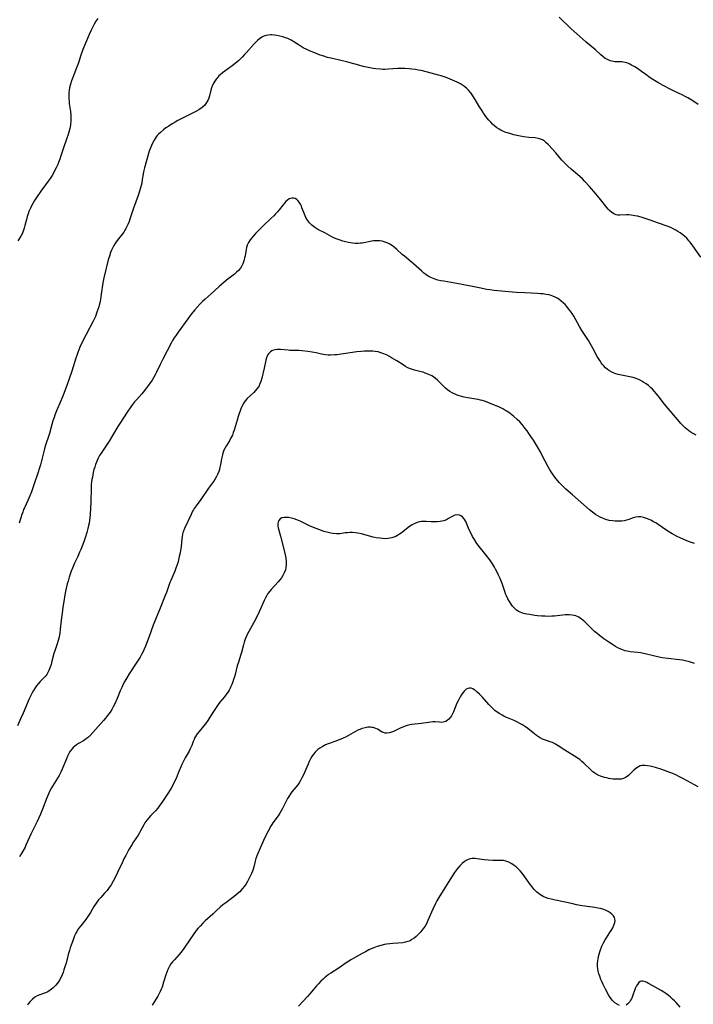
# Model space of a CAD drawing. Units: inches. Extents: x 2064048 to 2069521, y 253918 to 259437.
# Drawn here: x 2066174 to 2066342, y 254903 to 255148 of the extents above; entities that cross this region are included whole.
import ezdxf

# ---------------------------------------------------------------- set-up
doc = ezdxf.new("R2010")
doc.units = ezdxf.units.IN
doc.header["$MEASUREMENT"] = 0
doc.layers.add('c_18_T12S_R19E', color=94, linetype='Continuous')

msp = doc.modelspace()

# ---------------------------------------------------------------- linework, layer by layer
at = {"layer": 'c_18_T12S_R19E'}
for points in [[(2066193.77, 255148.34, 1036), (2066193.26, 255147.62, 1036), (2066192.8, 255146.86, 1036), (2066192.55, 255146.42, 1036), (2066192.05, 255145.4, 1036), (2066191.59, 255144.32, 1036), (2066190.05, 255140.61, 1036), (2066189.55, 255139.2, 1036), (2066188.89, 255137.24, 1036), (2066188.43, 255135.98, 1036), (2066187.49, 255133.63, 1036), (2066187.19, 255132.78, 1036), (2066186.92, 255131.93, 1036), (2066186.7, 255131.06, 1036), (2066186.6, 255130.42, 1036), (2066186.53, 255129.78, 1036), (2066186.5, 255128.85, 1036), (2066186.52, 255128.21, 1036), (2066186.56, 255127.67, 1036), (2066186.63, 255127.13, 1036), (2066186.93, 255125.11, 1036), (2066187.02, 255124.22, 1036), (2066187.05, 255123.36, 1036), (2066187.02, 255122.51, 1036), (2066186.97, 255122.04, 1036), (2066186.93, 255121.74, 1036), (2066186.75, 255120.87, 1036), (2066186.52, 255120, 1036), (2066186.28, 255119.18, 1036), (2066186.05, 255118.49, 1036), (2066185.19, 255116.03, 1036), (2066184.56, 255114.07, 1036), (2066184.29, 255113.26, 1036), (2066183.97, 255112.43, 1036), (2066183.69, 255111.75, 1036), (2066183.38, 255111.08, 1036), (2066182.98, 255110.3, 1036), (2066182.66, 255109.73, 1036), (2066182.32, 255109.17, 1036), (2066181.84, 255108.45, 1036), (2066181.35, 255107.74, 1036), (2066179.56, 255105.26, 1036), (2066178.47, 255103.67, 1036), (2066177.98, 255102.94, 1036), (2066177.53, 255102.19, 1036), (2066177.21, 255101.6, 1036), (2066176.92, 255101, 1036), (2066176.58, 255100.21, 1036), (2066176.36, 255099.6, 1036), (2066176.16, 255098.99, 1036), (2066175.93, 255098.17, 1036), (2066175.58, 255096.68, 1036), (2066175.4, 255096.03, 1036), (2066175.23, 255095.51, 1036), (2066175.06, 255095.09, 1036), (2066174.84, 255094.64, 1036), (2066174.51, 255094.05, 1036), (2066173.79, 255092.88, 1036)], [(2066343.45, 255126.9, 1036), (2066341.89, 255127.95, 1036), (2066340.9, 255128.53, 1036), (2066340.28, 255128.87, 1036), (2066339.69, 255129.16, 1036), (2066337.49, 255130.18, 1036), (2066336.71, 255130.57, 1036), (2066334.77, 255131.59, 1036), (2066333.43, 255132.35, 1036), (2066332.19, 255133.11, 1036), (2066331.54, 255133.53, 1036), (2066330.41, 255134.33, 1036), (2066329.37, 255135.09, 1036), (2066328.35, 255135.81, 1036), (2066327.72, 255136.22, 1036), (2066326.89, 255136.71, 1036), (2066326.48, 255136.91, 1036), (2066326.08, 255137.09, 1036), (2066325.68, 255137.24, 1036), (2066325.27, 255137.36, 1036), (2066324.85, 255137.43, 1036), (2066324.44, 255137.46, 1036), (2066323.25, 255137.5, 1036), (2066322.74, 255137.53, 1036), (2066322.41, 255137.57, 1036), (2066322.07, 255137.63, 1036), (2066321.57, 255137.77, 1036), (2066321.08, 255137.96, 1036), (2066320.69, 255138.15, 1036), (2066320.32, 255138.37, 1036), (2066319.69, 255138.84, 1036), (2066319.24, 255139.22, 1036), (2066317.89, 255140.45, 1036), (2066315.59, 255142.36, 1036), (2066314.6, 255143.23, 1036), (2066311.84, 255145.73, 1036), (2066308.82, 255148.65, 1036)], [(2066304.19, 255118.25, 1034), (2066303.93, 255118.34, 1034), (2066303.59, 255118.41, 1034), (2066302.85, 255118.52, 1034), (2066301.28, 255118.66, 1034), (2066299.99, 255118.82, 1034), (2066298.68, 255119.05, 1034), (2066297.53, 255119.31, 1034), (2066296.73, 255119.53, 1034), (2066295.94, 255119.78, 1034), (2066295.54, 255119.92, 1034), (2066294.76, 255120.25, 1034), (2066294.29, 255120.47, 1034), (2066293.84, 255120.72, 1034), (2066293.31, 255121.06, 1034), (2066292.8, 255121.43, 1034), (2066292.2, 255121.95, 1034), (2066291.74, 255122.43, 1034), (2066291.26, 255122.98, 1034), (2066290.8, 255123.57, 1034), (2066289.98, 255124.69, 1034), (2066289.59, 255125.28, 1034), (2066288.82, 255126.51, 1034), (2066287.88, 255128.1, 1034), (2066287.29, 255129.03, 1034), (2066286.79, 255129.74, 1034), (2066286.24, 255130.4, 1034), (2066285.95, 255130.7, 1034), (2066285.68, 255130.95, 1034), (2066284.98, 255131.49, 1034), (2066284.22, 255131.98, 1034), (2066283.35, 255132.45, 1034), (2066282.24, 255132.97, 1034), (2066281.07, 255133.43, 1034), (2066280.4, 255133.66, 1034), (2066279.41, 255133.97, 1034), (2066278.72, 255134.16, 1034), (2066275.99, 255134.9, 1034), (2066274.37, 255135.31, 1034), (2066273.68, 255135.45, 1034), (2066272.99, 255135.57, 1034), (2066272.11, 255135.7, 1034), (2066271.42, 255135.77, 1034), (2066270.36, 255135.84, 1034), (2066269.49, 255135.87, 1034), (2066268.49, 255135.84, 1034), (2066266.15, 255135.66, 1034), (2066265.37, 255135.62, 1034), (2066264.82, 255135.63, 1034), (2066264.28, 255135.66, 1034), (2066263.05, 255135.78, 1034), (2066262.4, 255135.87, 1034), (2066261.18, 255136.08, 1034), (2066259.97, 255136.34, 1034), (2066258.81, 255136.64, 1034), (2066256.71, 255137.26, 1034), (2066255.86, 255137.49, 1034), (2066254.32, 255137.87, 1034), (2066252.31, 255138.31, 1034), (2066251.04, 255138.62, 1034), (2066249.83, 255138.97, 1034), (2066249.21, 255139.17, 1034), (2066248.03, 255139.62, 1034), (2066246.51, 255140.25, 1034), (2066245.86, 255140.55, 1034), (2066244.98, 255141, 1034), (2066243.94, 255141.64, 1034), (2066242.6, 255142.5, 1034), (2066241.99, 255142.86, 1034), (2066241.44, 255143.14, 1034), (2066241.12, 255143.29, 1034), (2066240.59, 255143.5, 1034), (2066239.88, 255143.73, 1034), (2066239.17, 255143.92, 1034), (2066238.39, 255144.07, 1034), (2066237.79, 255144.15, 1034), (2066237.19, 255144.19, 1034), (2066236.86, 255144.19, 1034), (2066236.25, 255144.15, 1034), (2066235.67, 255144.04, 1034), (2066235.14, 255143.87, 1034), (2066234.64, 255143.62, 1034), (2066234.09, 255143.27, 1034), (2066233.58, 255142.84, 1034), (2066233.14, 255142.43, 1034), (2066232.72, 255141.97, 1034), (2066230.87, 255139.86, 1034), (2066230.36, 255139.3, 1034), (2066229.76, 255138.67, 1034), (2066228.88, 255137.82, 1034), (2066227.97, 255137.05, 1034), (2066227.23, 255136.49, 1034), (2066225.4, 255135.2, 1034), (2066224.81, 255134.75, 1034), (2066224.25, 255134.28, 1034), (2066223.92, 255133.97, 1034), (2066223.66, 255133.69, 1034), (2066223.26, 255133.2, 1034), (2066222.9, 255132.68, 1034), (2066222.68, 255132.29, 1034), (2066222.38, 255131.67, 1034), (2066222.14, 255131.03, 1034), (2066221.97, 255130.41, 1034), (2066221.62, 255129.03, 1034), (2066221.42, 255128.42, 1034), (2066221.18, 255127.88, 1034), (2066220.88, 255127.36, 1034), (2066220.4, 255126.72, 1034), (2066219.74, 255126.08, 1034), (2066218.97, 255125.52, 1034), (2066218.36, 255125.17, 1034), (2066217.73, 255124.85, 1034), (2066215.05, 255123.57, 1034), (2066213.69, 255122.86, 1034), (2066213, 255122.47, 1034), (2066212.32, 255122.06, 1034), (2066211.42, 255121.48, 1034), (2066210.75, 255121.02, 1034), (2066210.1, 255120.55, 1034), (2066209.35, 255119.93, 1034), (2066208.87, 255119.47, 1034), (2066208.56, 255119.12, 1034), (2066208.29, 255118.78, 1034), (2066208.02, 255118.38, 1034), (2066207.77, 255117.97, 1034), (2066207.37, 255117.2, 1034), (2066207.12, 255116.65, 1034), (2066206.89, 255116.1, 1034), (2066206.58, 255115.2, 1034), (2066205.41, 255111.12, 1034), (2066205.17, 255110.12, 1034), (2066205.06, 255109.52, 1034), (2066204.85, 255108.14, 1034), (2066204.69, 255107.24, 1034), (2066204.41, 255106.06, 1034), (2066204.16, 255105.23, 1034), (2066203.82, 255104.22, 1034), (2066202.64, 255101.03, 1034), (2066201.75, 255098.27, 1034), (2066201.55, 255097.75, 1034), (2066201.29, 255097.11, 1034), (2066201, 255096.48, 1034), (2066200.75, 255096, 1034), (2066200.48, 255095.53, 1034), (2066200.2, 255095.07, 1034), (2066199.89, 255094.64, 1034), (2066198.59, 255093.01, 1034), (2066198.15, 255092.4, 1034), (2066197.75, 255091.76, 1034), (2066197.46, 255091.22, 1034), (2066197.17, 255090.6, 1034), (2066196.92, 255089.96, 1034), (2066196.63, 255089.11, 1034), (2066196.37, 255088.16, 1034), (2066195.27, 255083.7, 1034), (2066195.03, 255082.43, 1034), (2066194.62, 255079.58, 1034), (2066194.41, 255078.38, 1034), (2066194.3, 255077.8, 1034), (2066194.17, 255077.23, 1034), (2066193.96, 255076.43, 1034), (2066193.76, 255075.76, 1034), (2066193.54, 255075.11, 1034), (2066193.13, 255074.06, 1034), (2066192.57, 255072.87, 1034), (2066190.83, 255069.54, 1034), (2066189.87, 255067.63, 1034), (2066189.29, 255066.38, 1034), (2066188.77, 255065.09, 1034), (2066188.49, 255064.33, 1034), (2066188.26, 255063.61, 1034), (2066187.26, 255060.42, 1034), (2066186.61, 255058.52, 1034), (2066185.98, 255056.8, 1034), (2066185.09, 255054.43, 1034), (2066184.51, 255053.01, 1034), (2066183.46, 255050.54, 1034), (2066183.04, 255049.48, 1034), (2066182.83, 255048.87, 1034), (2066182.56, 255048.05, 1034), (2066182.3, 255047.15, 1034), (2066181.71, 255044.91, 1034), (2066181.56, 255044.38, 1034), (2066180.73, 255041.96, 1034), (2066180.46, 255041.04, 1034), (2066179.43, 255037.04, 1034), (2066179.15, 255036.08, 1034), (2066178.88, 255035.23, 1034), (2066177.79, 255032.11, 1034), (2066177.18, 255030.32, 1034), (2066176.82, 255029.34, 1034), (2066176.31, 255028.18, 1034), (2066175.43, 255026.35, 1034), (2066175.24, 255025.91, 1034), (2066175.01, 255025.31, 1034), (2066174.79, 255024.65, 1034), (2066174.1, 255022.53, 1034)], [(2066344.19, 255088.83, 1034), (2066342.17, 255091.66, 1034), (2066341.52, 255092.52, 1034), (2066341.17, 255092.93, 1034), (2066340.63, 255093.52, 1034), (2066340.06, 255094.07, 1034), (2066339.68, 255094.39, 1034), (2066338.98, 255094.91, 1034), (2066338.44, 255095.25, 1034), (2066337.89, 255095.57, 1034), (2066337.25, 255095.91, 1034), (2066336.65, 255096.18, 1034), (2066335.78, 255096.54, 1034), (2066333.6, 255097.32, 1034), (2066331.5, 255098, 1034), (2066329.24, 255098.76, 1034), (2066328.32, 255099.02, 1034), (2066327.68, 255099.15, 1034), (2066326.78, 255099.28, 1034), (2066326.2, 255099.33, 1034), (2066325.63, 255099.34, 1034), (2066323.99, 255099.28, 1034), (2066323.49, 255099.31, 1034), (2066323.01, 255099.39, 1034), (2066322.58, 255099.55, 1034), (2066321.92, 255099.95, 1034), (2066321.4, 255100.43, 1034), (2066321.05, 255100.81, 1034), (2066318.81, 255103.57, 1034), (2066317.96, 255104.6, 1034), (2066316.39, 255106.44, 1034), (2066315.25, 255107.69, 1034), (2066314.63, 255108.33, 1034), (2066313.98, 255108.94, 1034), (2066311.83, 255110.77, 1034), (2066310.98, 255111.54, 1034), (2066310.23, 255112.27, 1034), (2066309.52, 255113, 1034), (2066307.97, 255114.78, 1034), (2066307.13, 255115.71, 1034), (2066306.14, 255116.78, 1034), (2066305.6, 255117.33, 1034), (2066305.14, 255117.72, 1034), (2066304.64, 255118.05, 1034), (2066304.19, 255118.25, 1034)], [(2066342.96, 255044.42, 1032), (2066342.21, 255044.84, 1032), (2066341.49, 255045.31, 1032), (2066341.07, 255045.61, 1032), (2066340.66, 255045.93, 1032), (2066340.26, 255046.27, 1032), (2066339.88, 255046.63, 1032), (2066339.2, 255047.33, 1032), (2066338.82, 255047.76, 1032), (2066335.13, 255052.21, 1032), (2066333.49, 255054.27, 1032), (2066332.57, 255055.37, 1032), (2066332.07, 255055.9, 1032), (2066331.63, 255056.34, 1032), (2066331.07, 255056.83, 1032), (2066330.53, 255057.24, 1032), (2066329.97, 255057.62, 1032), (2066329.42, 255057.95, 1032), (2066328.87, 255058.24, 1032), (2066328.04, 255058.59, 1032), (2066327.26, 255058.84, 1032), (2066326.45, 255059.03, 1032), (2066324.36, 255059.4, 1032), (2066323.51, 255059.57, 1032), (2066322.92, 255059.74, 1032), (2066322.55, 255059.87, 1032), (2066321.93, 255060.16, 1032), (2066321.41, 255060.47, 1032), (2066320.9, 255060.82, 1032), (2066320.36, 255061.28, 1032), (2066319.85, 255061.79, 1032), (2066319.52, 255062.19, 1032), (2066319.32, 255062.46, 1032), (2066318.93, 255063.04, 1032), (2066318.33, 255064.07, 1032), (2066317.24, 255066.11, 1032), (2066316.57, 255067.28, 1032), (2066316.1, 255068.05, 1032), (2066314.48, 255070.56, 1032), (2066313.89, 255071.53, 1032), (2066312.44, 255074.12, 1032), (2066312.02, 255074.79, 1032), (2066311.58, 255075.43, 1032), (2066311.17, 255075.97, 1032), (2066310.74, 255076.49, 1032), (2066310.3, 255076.99, 1032), (2066309.92, 255077.37, 1032), (2066309.35, 255077.87, 1032), (2066308.76, 255078.33, 1032), (2066308.33, 255078.59, 1032), (2066307.79, 255078.87, 1032), (2066307.23, 255079.11, 1032), (2066306.86, 255079.24, 1032), (2066306.2, 255079.42, 1032), (2066305.53, 255079.55, 1032), (2066304.84, 255079.65, 1032), (2066304.1, 255079.72, 1032), (2066303.41, 255079.76, 1032), (2066300.29, 255079.89, 1032), (2066298.12, 255080.03, 1032), (2066292.62, 255080.55, 1032), (2066291.5, 255080.69, 1032), (2066290.8, 255080.8, 1032), (2066288.84, 255081.16, 1032), (2066284.21, 255082.09, 1032), (2066282.79, 255082.34, 1032), (2066280.06, 255082.8, 1032), (2066279.3, 255082.95, 1032), (2066278.56, 255083.12, 1032), (2066277.6, 255083.42, 1032), (2066276.79, 255083.76, 1032), (2066276.16, 255084.1, 1032), (2066275.57, 255084.48, 1032), (2066275.04, 255084.87, 1032), (2066274.53, 255085.3, 1032), (2066272.45, 255087.18, 1032), (2066271.9, 255087.65, 1032), (2066270.22, 255089.05, 1032), (2066269.68, 255089.52, 1032), (2066268.35, 255090.73, 1032), (2066267.66, 255091.32, 1032), (2066267.22, 255091.65, 1032), (2066266.59, 255092.04, 1032), (2066265.94, 255092.37, 1032), (2066265.2, 255092.64, 1032), (2066264.66, 255092.77, 1032), (2066264.11, 255092.85, 1032), (2066263.75, 255092.89, 1032), (2066263.14, 255092.9, 1032), (2066262.52, 255092.87, 1032), (2066262.07, 255092.81, 1032), (2066259.69, 255092.35, 1032), (2066259.28, 255092.3, 1032), (2066258.65, 255092.25, 1032), (2066257.96, 255092.25, 1032), (2066257.26, 255092.31, 1032), (2066256.31, 255092.45, 1032), (2066255.51, 255092.64, 1032), (2066254.84, 255092.83, 1032), (2066254.18, 255093.04, 1032), (2066253.48, 255093.3, 1032), (2066252.78, 255093.59, 1032), (2066252.1, 255093.9, 1032), (2066250.34, 255094.85, 1032), (2066248.62, 255095.73, 1032), (2066247.9, 255096.18, 1032), (2066247.13, 255096.79, 1032), (2066246.55, 255097.4, 1032), (2066246.07, 255098.02, 1032), (2066245.67, 255098.69, 1032), (2066245.45, 255099.15, 1032), (2066245.13, 255099.93, 1032), (2066244.67, 255101.14, 1032), (2066244.53, 255101.49, 1032), (2066244.28, 255102.04, 1032), (2066243.99, 255102.53, 1032), (2066243.67, 255102.95, 1032), (2066243.38, 255103.2, 1032), (2066242.99, 255103.42, 1032), (2066242.56, 255103.54, 1032), (2066242.12, 255103.54, 1032), (2066241.78, 255103.45, 1032), (2066241.49, 255103.32, 1032), (2066241.05, 255103.01, 1032), (2066240.67, 255102.66, 1032), (2066240.29, 255102.26, 1032), (2066239.93, 255101.82, 1032), (2066238.99, 255100.65, 1032), (2066238.54, 255100.11, 1032), (2066238.07, 255099.59, 1032), (2066237.62, 255099.13, 1032), (2066236.94, 255098.47, 1032), (2066234.97, 255096.62, 1032), (2066234.09, 255095.75, 1032), (2066233.09, 255094.71, 1032), (2066232.56, 255094.13, 1032), (2066232.15, 255093.65, 1032), (2066231.76, 255093.16, 1032), (2066231.35, 255092.51, 1032), (2066231.03, 255091.83, 1032), (2066230.85, 255091.26, 1032), (2066230.73, 255090.74, 1032), (2066230.46, 255089.18, 1032), (2066230.35, 255088.66, 1032), (2066230.23, 255088.14, 1032), (2066230.09, 255087.68, 1032), (2066229.91, 255087.16, 1032), (2066229.68, 255086.67, 1032), (2066229.3, 255086.07, 1032), (2066228.83, 255085.51, 1032), (2066228.35, 255085.05, 1032), (2066227.82, 255084.6, 1032), (2066225.87, 255083.06, 1032), (2066224.58, 255082, 1032), (2066224.01, 255081.51, 1032), (2066221.98, 255079.7, 1032), (2066220.49, 255078.33, 1032), (2066219.87, 255077.73, 1032), (2066219.23, 255077.07, 1032), (2066217.96, 255075.66, 1032), (2066217.06, 255074.58, 1032), (2066216.2, 255073.45, 1032), (2066213.78, 255070.16, 1032), (2066213.25, 255069.4, 1032), (2066212.8, 255068.72, 1032), (2066212.38, 255068.02, 1032), (2066212.11, 255067.53, 1032), (2066209.93, 255063.43, 1032), (2066209.29, 255062.11, 1032), (2066208.39, 255060.17, 1032), (2066208.03, 255059.46, 1032), (2066207.63, 255058.77, 1032), (2066207.27, 255058.2, 1032), (2066206.41, 255056.94, 1032), (2066205.91, 255056.25, 1032), (2066205.09, 255055.19, 1032), (2066204.71, 255054.74, 1032), (2066203.38, 255053.3, 1032), (2066202.92, 255052.79, 1032), (2066202.4, 255052.13, 1032), (2066201.98, 255051.54, 1032), (2066201.05, 255050.17, 1032), (2066199.23, 255047.4, 1032), (2066198.76, 255046.64, 1032), (2066196.59, 255042.99, 1032), (2066195.76, 255041.7, 1032), (2066194.59, 255040, 1032), (2066194.2, 255039.38, 1032), (2066193.85, 255038.75, 1032), (2066193.57, 255038.16, 1032), (2066193.39, 255037.72, 1032), (2066193.17, 255037.11, 1032), (2066192.97, 255036.5, 1032), (2066192.79, 255035.87, 1032), (2066192.61, 255035.15, 1032), (2066192.38, 255034.01, 1032), (2066192.28, 255033.41, 1032), (2066192.12, 255032.15, 1032), (2066192.07, 255031.43, 1032), (2066191.97, 255027.8, 1032), (2066191.8, 255024.68, 1032), (2066191.73, 255023.95, 1032), (2066191.65, 255023.21, 1032), (2066191.55, 255022.56, 1032), (2066191.42, 255021.92, 1032), (2066191.25, 255021.18, 1032), (2066190.99, 255020.19, 1032), (2066190.59, 255018.89, 1032), (2066190.32, 255018.1, 1032), (2066190, 255017.21, 1032), (2066189.52, 255015.99, 1032), (2066189.22, 255015.31, 1032), (2066188.74, 255014.24, 1032), (2066187.96, 255012.57, 1032), (2066187.41, 255011.3, 1032), (2066187.12, 255010.56, 1032), (2066186.85, 255009.8, 1032), (2066186.61, 255009.04, 1032), (2066186.33, 255008.11, 1032), (2066186.14, 255007.38, 1032), (2066185.8, 255005.88, 1032), (2066185.55, 255004.63, 1032), (2066185.26, 255002.97, 1032), (2066185.04, 255001.58, 1032), (2066184.82, 255000.08, 1032), (2066184.7, 254999.04, 1032), (2066184.38, 254996.07, 1032), (2066184.24, 254995.14, 1032), (2066184.07, 254994.23, 1032), (2066183.84, 254993.31, 1032), (2066183.57, 254992.43, 1032), (2066183.01, 254990.74, 1032), (2066182.79, 254990.02, 1032), (2066182.31, 254988.12, 1032), (2066182.09, 254987.29, 1032), (2066181.86, 254986.61, 1032), (2066181.56, 254985.84, 1032), (2066181.19, 254985.13, 1032), (2066180.99, 254984.82, 1032), (2066180.76, 254984.5, 1032), (2066180.51, 254984.21, 1032), (2066179.95, 254983.63, 1032), (2066179.37, 254983.05, 1032), (2066178.87, 254982.52, 1032), (2066178.47, 254982.03, 1032), (2066178.1, 254981.52, 1032), (2066177.68, 254980.86, 1032), (2066177.34, 254980.23, 1032), (2066177.02, 254979.59, 1032), (2066176.64, 254978.78, 1032), (2066175.12, 254975.14, 1032), (2066174.57, 254973.91, 1032), (2066173.71, 254972.05, 1032)], [(2066342.57, 255017.46, 1030), (2066341.8, 255017.71, 1030), (2066341.05, 255017.98, 1030), (2066340.5, 255018.19, 1030), (2066339.73, 255018.51, 1030), (2066338.98, 255018.86, 1030), (2066338.22, 255019.24, 1030), (2066337.01, 255019.91, 1030), (2066335.68, 255020.74, 1030), (2066333.49, 255022.22, 1030), (2066332.93, 255022.57, 1030), (2066332.37, 255022.9, 1030), (2066331.71, 255023.24, 1030), (2066330.87, 255023.62, 1030), (2066330.34, 255023.81, 1030), (2066329.89, 255023.95, 1030), (2066329.22, 255024.08, 1030), (2066328.56, 255024.11, 1030), (2066327.92, 255024.03, 1030), (2066327.28, 255023.85, 1030), (2066326.19, 255023.46, 1030), (2066325.6, 255023.27, 1030), (2066325.07, 255023.14, 1030), (2066324.42, 255023.04, 1030), (2066323.59, 255023, 1030), (2066322.75, 255023.03, 1030), (2066322.09, 255023.09, 1030), (2066321.29, 255023.23, 1030), (2066320.49, 255023.42, 1030), (2066319.59, 255023.74, 1030), (2066319.01, 255024.02, 1030), (2066318.45, 255024.34, 1030), (2066317.9, 255024.7, 1030), (2066317.13, 255025.28, 1030), (2066316.37, 255025.89, 1030), (2066312.12, 255029.56, 1030), (2066310.48, 255031.01, 1030), (2066309.88, 255031.59, 1030), (2066309.26, 255032.22, 1030), (2066308.85, 255032.67, 1030), (2066308.07, 255033.57, 1030), (2066307.7, 255034.03, 1030), (2066307.15, 255034.79, 1030), (2066306.8, 255035.34, 1030), (2066306.44, 255035.95, 1030), (2066306.1, 255036.57, 1030), (2066304.61, 255039.42, 1030), (2066304.24, 255040.1, 1030), (2066303.65, 255041.13, 1030), (2066302.39, 255043.21, 1030), (2066301.79, 255044.14, 1030), (2066301.29, 255044.89, 1030), (2066300.83, 255045.53, 1030), (2066300.35, 255046.15, 1030), (2066299.58, 255047.09, 1030), (2066298.97, 255047.75, 1030), (2066298.35, 255048.37, 1030), (2066297.46, 255049.18, 1030), (2066297.02, 255049.54, 1030), (2066296.57, 255049.89, 1030), (2066295.78, 255050.42, 1030), (2066295.25, 255050.73, 1030), (2066294.73, 255051.01, 1030), (2066293.73, 255051.48, 1030), (2066292.06, 255052.18, 1030), (2066290.89, 255052.65, 1030), (2066290.18, 255052.91, 1030), (2066289.68, 255053.08, 1030), (2066289.23, 255053.21, 1030), (2066288.64, 255053.35, 1030), (2066288.01, 255053.47, 1030), (2066286.03, 255053.79, 1030), (2066285.11, 255053.97, 1030), (2066284.22, 255054.19, 1030), (2066283.59, 255054.38, 1030), (2066283.03, 255054.59, 1030), (2066282.48, 255054.82, 1030), (2066282.1, 255055.01, 1030), (2066281.52, 255055.34, 1030), (2066280.98, 255055.72, 1030), (2066280.44, 255056.17, 1030), (2066280.13, 255056.47, 1030), (2066278.91, 255057.75, 1030), (2066278.46, 255058.19, 1030), (2066277.98, 255058.6, 1030), (2066277.46, 255058.97, 1030), (2066277.04, 255059.22, 1030), (2066276.3, 255059.59, 1030), (2066275.41, 255059.94, 1030), (2066274.9, 255060.12, 1030), (2066274.39, 255060.27, 1030), (2066272.7, 255060.69, 1030), (2066272.2, 255060.83, 1030), (2066271.7, 255061, 1030), (2066271.08, 255061.27, 1030), (2066270.48, 255061.59, 1030), (2066269.89, 255061.95, 1030), (2066268.32, 255062.97, 1030), (2066267.03, 255063.77, 1030), (2066266.46, 255064.1, 1030), (2066265.88, 255064.4, 1030), (2066265.06, 255064.77, 1030), (2066264.37, 255065.01, 1030), (2066263.67, 255065.2, 1030), (2066262.96, 255065.33, 1030), (2066262.36, 255065.4, 1030), (2066261.72, 255065.43, 1030), (2066261.01, 255065.43, 1030), (2066260.29, 255065.39, 1030), (2066259.41, 255065.31, 1030), (2066258.38, 255065.19, 1030), (2066253.4, 255064.52, 1030), (2066252.84, 255064.46, 1030), (2066251.82, 255064.4, 1030), (2066251.16, 255064.41, 1030), (2066250.51, 255064.47, 1030), (2066250.01, 255064.55, 1030), (2066249.52, 255064.65, 1030), (2066248.2, 255064.96, 1030), (2066247.21, 255065.17, 1030), (2066246.11, 255065.34, 1030), (2066244.73, 255065.47, 1030), (2066243.86, 255065.52, 1030), (2066241.67, 255065.58, 1030), (2066241.2, 255065.62, 1030), (2066239.33, 255065.81, 1030), (2066238.89, 255065.82, 1030), (2066238.47, 255065.8, 1030), (2066238.02, 255065.73, 1030), (2066237.6, 255065.61, 1030), (2066237.18, 255065.44, 1030), (2066236.8, 255065.21, 1030), (2066236.33, 255064.76, 1030), (2066236.09, 255064.4, 1030), (2066235.83, 255063.76, 1030), (2066235.66, 255063.17, 1030), (2066235.21, 255061.13, 1030), (2066234.63, 255058.7, 1030), (2066234.39, 255057.85, 1030), (2066234.08, 255057.05, 1030), (2066233.95, 255056.79, 1030), (2066233.52, 255056.13, 1030), (2066233.01, 255055.51, 1030), (2066232.64, 255055.12, 1030), (2066231.01, 255053.58, 1030), (2066230.52, 255053.03, 1030), (2066230.32, 255052.76, 1030), (2066230.14, 255052.49, 1030), (2066229.76, 255051.77, 1030), (2066229.45, 255051, 1030), (2066228.78, 255049.09, 1030), (2066228.49, 255048.22, 1030), (2066227.75, 255045.74, 1030), (2066227.54, 255045.11, 1030), (2066227.3, 255044.5, 1030), (2066227.1, 255044.05, 1030), (2066226.88, 255043.61, 1030), (2066226.57, 255043.06, 1030), (2066225.85, 255041.89, 1030), (2066225.51, 255041.3, 1030), (2066225.21, 255040.69, 1030), (2066224.96, 255040, 1030), (2066224.84, 255039.53, 1030), (2066224.63, 255038.57, 1030), (2066224.36, 255037.15, 1030), (2066224.21, 255036.48, 1030), (2066224.07, 255035.93, 1030), (2066223.89, 255035.39, 1030), (2066223.58, 255034.64, 1030), (2066223.31, 255034.12, 1030), (2066223.01, 255033.61, 1030), (2066222.56, 255032.91, 1030), (2066221.37, 255031.24, 1030), (2066219.44, 255028.43, 1030), (2066218.28, 255026.84, 1030), (2066217.81, 255026.17, 1030), (2066217.59, 255025.81, 1030), (2066217.4, 255025.49, 1030), (2066217, 255024.7, 1030), (2066215.37, 255021.24, 1030), (2066215.09, 255020.51, 1030), (2066214.99, 255020.2, 1030), (2066214.87, 255019.73, 1030), (2066214.77, 255019.18, 1030), (2066214.7, 255018.62, 1030), (2066214.5, 255016.7, 1030), (2066214.25, 255015.13, 1030), (2066214.07, 255014.2, 1030), (2066213.87, 255013.36, 1030), (2066213.68, 255012.65, 1030), (2066213.46, 255011.94, 1030), (2066213.24, 255011.31, 1030), (2066212.96, 255010.6, 1030), (2066211.95, 255008.24, 1030), (2066211.74, 255007.71, 1030), (2066210.85, 255005.23, 1030), (2066210.57, 255004.49, 1030), (2066209.28, 255001.37, 1030), (2066207.59, 254997.13, 1030), (2066206.55, 254994.28, 1030), (2066205.65, 254991.9, 1030), (2066205.33, 254991.15, 1030), (2066204.98, 254990.4, 1030), (2066204.64, 254989.76, 1030), (2066204.29, 254989.17, 1030), (2066203.46, 254987.85, 1030), (2066201.6, 254985.02, 1030), (2066200.99, 254984.02, 1030), (2066200.51, 254983.18, 1030), (2066200.1, 254982.38, 1030), (2066199.72, 254981.58, 1030), (2066199.36, 254980.77, 1030), (2066198.59, 254978.87, 1030), (2066197.98, 254977.5, 1030), (2066197.61, 254976.76, 1030), (2066197.23, 254976.09, 1030), (2066196.81, 254975.43, 1030), (2066196.49, 254974.97, 1030), (2066196.17, 254974.57, 1030), (2066195.68, 254973.96, 1030), (2066195.16, 254973.37, 1030), (2066192.48, 254970.33, 1030), (2066191.81, 254969.61, 1030), (2066191.39, 254969.22, 1030), (2066190.94, 254968.85, 1030), (2066190.55, 254968.56, 1030), (2066190.14, 254968.29, 1030), (2066188.95, 254967.61, 1030), (2066188.45, 254967.32, 1030), (2066187.99, 254966.99, 1030), (2066187.59, 254966.63, 1030), (2066187.23, 254966.23, 1030), (2066186.83, 254965.68, 1030), (2066186.5, 254965.12, 1030), (2066186.17, 254964.45, 1030), (2066185.9, 254963.81, 1030), (2066185.05, 254961.62, 1030), (2066184.55, 254960.49, 1030), (2066184.11, 254959.66, 1030), (2066183.7, 254958.97, 1030), (2066182.46, 254957.01, 1030), (2066182.18, 254956.54, 1030), (2066181.87, 254955.99, 1030), (2066181.52, 254955.27, 1030), (2066181.02, 254954.09, 1030), (2066179.93, 254951.22, 1030), (2066179.44, 254950, 1030), (2066178.62, 254948.22, 1030), (2066177.03, 254945.03, 1030), (2066176.61, 254944.1, 1030), (2066175.81, 254942.26, 1030), (2066175.59, 254941.78, 1030), (2066175.07, 254940.78, 1030), (2066174.57, 254939.92, 1030), (2066174.23, 254939.37, 1030)], [(2066342.6, 254987.53, 1028), (2066341.35, 254987.94, 1028), (2066340.28, 254988.22, 1028), (2066339.58, 254988.36, 1028), (2066338.82, 254988.48, 1028), (2066335.88, 254988.8, 1028), (2066334.47, 254989, 1028), (2066333.35, 254989.21, 1028), (2066332.33, 254989.44, 1028), (2066330.24, 254989.96, 1028), (2066329.09, 254990.22, 1028), (2066328.41, 254990.33, 1028), (2066326.53, 254990.5, 1028), (2066325.76, 254990.61, 1028), (2066325.27, 254990.73, 1028), (2066324.89, 254990.84, 1028), (2066324.16, 254991.13, 1028), (2066323.45, 254991.48, 1028), (2066322.9, 254991.78, 1028), (2066322.36, 254992.1, 1028), (2066321.18, 254992.86, 1028), (2066319.94, 254993.72, 1028), (2066318.85, 254994.55, 1028), (2066318.26, 254995.03, 1028), (2066317.67, 254995.53, 1028), (2066316.77, 254996.36, 1028), (2066315.24, 254997.9, 1028), (2066314.83, 254998.29, 1028), (2066314.4, 254998.64, 1028), (2066313.75, 254999.07, 1028), (2066313, 254999.42, 1028), (2066312.53, 254999.55, 1028), (2066312.04, 254999.63, 1028), (2066311.29, 254999.68, 1028), (2066310.83, 254999.68, 1028), (2066310.35, 254999.66, 1028), (2066309.76, 254999.6, 1028), (2066307.6, 254999.35, 1028), (2066306.98, 254999.31, 1028), (2066306.17, 254999.3, 1028), (2066305.35, 254999.32, 1028), (2066304.52, 254999.37, 1028), (2066303.4, 254999.47, 1028), (2066302.71, 254999.55, 1028), (2066301.45, 254999.74, 1028), (2066300.73, 254999.86, 1028), (2066299.9, 255000.05, 1028), (2066299.12, 255000.32, 1028), (2066298.85, 255000.44, 1028), (2066298.18, 255000.88, 1028), (2066297.57, 255001.43, 1028), (2066297.2, 255001.86, 1028), (2066296.85, 255002.32, 1028), (2066296.39, 255003.04, 1028), (2066296.02, 255003.7, 1028), (2066295.69, 255004.4, 1028), (2066295.46, 255004.94, 1028), (2066295.26, 255005.46, 1028), (2066294.57, 255007.48, 1028), (2066294.09, 255008.71, 1028), (2066293.71, 255009.56, 1028), (2066293.34, 255010.31, 1028), (2066292.96, 255011.05, 1028), (2066292.68, 255011.54, 1028), (2066292.18, 255012.37, 1028), (2066291.51, 255013.36, 1028), (2066290.6, 255014.57, 1028), (2066288.9, 255016.7, 1028), (2066288.32, 255017.48, 1028), (2066287.69, 255018.43, 1028), (2066287.24, 255019.19, 1028), (2066286.67, 255020.26, 1028), (2066286.41, 255020.84, 1028), (2066285.69, 255022.54, 1028), (2066285.5, 255022.92, 1028), (2066285.27, 255023.33, 1028), (2066285.02, 255023.7, 1028), (2066284.68, 255024.09, 1028), (2066284.33, 255024.37, 1028), (2066283.95, 255024.55, 1028), (2066283.46, 255024.64, 1028), (2066282.77, 255024.5, 1028), (2066282.16, 255024.21, 1028), (2066281.22, 255023.67, 1028), (2066280.69, 255023.39, 1028), (2066280.04, 255023.14, 1028), (2066279.58, 255023.01, 1028), (2066279.1, 255022.92, 1028), (2066278.4, 255022.85, 1028), (2066277.96, 255022.83, 1028), (2066277.51, 255022.83, 1028), (2066276.87, 255022.86, 1028), (2066275.62, 255022.93, 1028), (2066274.97, 255022.94, 1028), (2066274.48, 255022.91, 1028), (2066273.96, 255022.82, 1028), (2066273.4, 255022.66, 1028), (2066272.84, 255022.45, 1028), (2066272.14, 255022.09, 1028), (2066271.72, 255021.83, 1028), (2066271.14, 255021.41, 1028), (2066269.83, 255020.37, 1028), (2066269.42, 255020.07, 1028), (2066269.01, 255019.78, 1028), (2066268.53, 255019.49, 1028), (2066268.04, 255019.23, 1028), (2066267.57, 255019.03, 1028), (2066267.1, 255018.88, 1028), (2066266.62, 255018.76, 1028), (2066266.13, 255018.68, 1028), (2066265.4, 255018.64, 1028), (2066264.73, 255018.67, 1028), (2066264.06, 255018.75, 1028), (2066263.14, 255018.91, 1028), (2066262.44, 255019.07, 1028), (2066261.55, 255019.29, 1028), (2066259.49, 255019.83, 1028), (2066258.58, 255020.01, 1028), (2066257.91, 255020.11, 1028), (2066257.25, 255020.17, 1028), (2066256.57, 255020.18, 1028), (2066256, 255020.15, 1028), (2066255.45, 255020.09, 1028), (2066254.1, 255019.91, 1028), (2066253.27, 255019.87, 1028), (2066252.46, 255019.93, 1028), (2066251.83, 255020.03, 1028), (2066251.19, 255020.17, 1028), (2066250.16, 255020.46, 1028), (2066249.5, 255020.68, 1028), (2066248.17, 255021.18, 1028), (2066246.69, 255021.81, 1028), (2066244.21, 255023, 1028), (2066243.36, 255023.35, 1028), (2066242.72, 255023.57, 1028), (2066242.09, 255023.75, 1028), (2066241.33, 255023.91, 1028), (2066240.8, 255023.96, 1028), (2066240.19, 255023.94, 1028), (2066239.64, 255023.82, 1028), (2066239.27, 255023.64, 1028), (2066238.87, 255023.23, 1028), (2066238.69, 255022.82, 1028), (2066238.63, 255022.37, 1028), (2066238.66, 255021.87, 1028), (2066238.75, 255021.34, 1028), (2066239.28, 255019.28, 1028), (2066240.42, 255015.02, 1028), (2066240.59, 255014.24, 1028), (2066240.66, 255013.84, 1028), (2066240.74, 255013.09, 1028), (2066240.76, 255012.35, 1028), (2066240.66, 255011.42, 1028), (2066240.53, 255010.88, 1028), (2066240.26, 255010.18, 1028), (2066239.9, 255009.5, 1028), (2066239.53, 255008.93, 1028), (2066239.12, 255008.38, 1028), (2066238.74, 255007.92, 1028), (2066237.01, 255006.01, 1028), (2066236.66, 255005.61, 1028), (2066236.19, 255004.99, 1028), (2066235.89, 255004.53, 1028), (2066235.55, 255003.9, 1028), (2066235.24, 255003.25, 1028), (2066234.03, 255000.44, 1028), (2066233.27, 254998.85, 1028), (2066232.69, 254997.76, 1028), (2066231.41, 254995.49, 1028), (2066231.03, 254994.77, 1028), (2066230.75, 254994.19, 1028), (2066230.5, 254993.6, 1028), (2066230.23, 254992.84, 1028), (2066230.05, 254992.19, 1028), (2066229.58, 254990.27, 1028), (2066229.45, 254989.8, 1028), (2066228.81, 254987.89, 1028), (2066228.53, 254986.99, 1028), (2066227.98, 254984.83, 1028), (2066227.82, 254984.21, 1028), (2066227.63, 254983.59, 1028), (2066227.42, 254982.97, 1028), (2066227.17, 254982.33, 1028), (2066226.96, 254981.85, 1028), (2066226.74, 254981.38, 1028), (2066226.5, 254980.94, 1028), (2066226.23, 254980.49, 1028), (2066225.95, 254980.06, 1028), (2066225.31, 254979.22, 1028), (2066224.21, 254977.89, 1028), (2066223.77, 254977.31, 1028), (2066223.25, 254976.59, 1028), (2066222.75, 254975.85, 1028), (2066222.23, 254975.06, 1028), (2066221.16, 254973.35, 1028), (2066220.62, 254972.56, 1028), (2066220.11, 254971.9, 1028), (2066219.04, 254970.63, 1028), (2066218.56, 254970.02, 1028), (2066218.14, 254969.38, 1028), (2066217.97, 254969.08, 1028), (2066217.76, 254968.65, 1028), (2066217.54, 254968.12, 1028), (2066217.17, 254967.12, 1028), (2066216.81, 254966.3, 1028), (2066216.51, 254965.72, 1028), (2066215.55, 254964.08, 1028), (2066215.26, 254963.54, 1028), (2066214.95, 254962.92, 1028), (2066214.7, 254962.38, 1028), (2066213.8, 254960.2, 1028), (2066213.25, 254958.92, 1028), (2066212.73, 254957.85, 1028), (2066212.42, 254957.26, 1028), (2066212.01, 254956.5, 1028), (2066211.37, 254955.43, 1028), (2066210.56, 254954.17, 1028), (2066209.72, 254952.9, 1028), (2066209.06, 254951.98, 1028), (2066208.69, 254951.5, 1028), (2066208.13, 254950.85, 1028), (2066206.97, 254949.65, 1028), (2066206.47, 254949.11, 1028), (2066206.01, 254948.55, 1028), (2066205.51, 254947.83, 1028), (2066205.2, 254947.31, 1028), (2066204.42, 254945.82, 1028), (2066204.18, 254945.39, 1028), (2066203.79, 254944.75, 1028), (2066202.68, 254943.12, 1028), (2066202.2, 254942.36, 1028), (2066201.5, 254941.16, 1028), (2066200.7, 254939.73, 1028), (2066200.31, 254939, 1028), (2066199.78, 254937.91, 1028), (2066198.64, 254935.44, 1028), (2066198.15, 254934.41, 1028), (2066197.58, 254933.32, 1028), (2066197.06, 254932.42, 1028), (2066196.58, 254931.7, 1028), (2066196.06, 254931.01, 1028), (2066195.45, 254930.3, 1028), (2066194.48, 254929.25, 1028), (2066193.92, 254928.62, 1028), (2066193.51, 254928.09, 1028), (2066193.13, 254927.54, 1028), (2066192.78, 254926.99, 1028), (2066191.92, 254925.51, 1028), (2066191.29, 254924.5, 1028), (2066190.75, 254923.75, 1028), (2066189.47, 254922.18, 1028), (2066188.94, 254921.48, 1028), (2066188.48, 254920.74, 1028), (2066188.29, 254920.39, 1028), (2066187.96, 254919.68, 1028), (2066187.67, 254918.93, 1028), (2066187.34, 254918.04, 1028), (2066186.88, 254916.69, 1028), (2066186.66, 254915.99, 1028), (2066186.39, 254915.06, 1028), (2066185.82, 254912.86, 1028), (2066185.64, 254912.2, 1028), (2066185.31, 254911.17, 1028), (2066185.09, 254910.57, 1028), (2066184.85, 254909.98, 1028), (2066184.57, 254909.36, 1028), (2066184.16, 254908.61, 1028), (2066183.91, 254908.21, 1028), (2066183.59, 254907.79, 1028), (2066183.25, 254907.38, 1028), (2066182.89, 254907, 1028), (2066182.51, 254906.64, 1028), (2066181.89, 254906.14, 1028), (2066181.5, 254905.89, 1028), (2066181.09, 254905.67, 1028), (2066180.67, 254905.48, 1028), (2066179.27, 254904.99, 1028), (2066178.65, 254904.72, 1028), (2066178.02, 254904.36, 1028), (2066177.43, 254903.9, 1028), (2066176.87, 254903.34, 1028), (2066176.39, 254902.71, 1028), (2066176.23, 254902.44, 1028)], [(2066343.49, 254956.84, 1026), (2066339.84, 254958.83, 1026), (2066338.68, 254959.42, 1026), (2066338.07, 254959.72, 1026), (2066337.14, 254960.14, 1026), (2066336.44, 254960.42, 1026), (2066335.73, 254960.68, 1026), (2066334.41, 254961.13, 1026), (2066332.83, 254961.61, 1026), (2066332.18, 254961.79, 1026), (2066331.54, 254961.94, 1026), (2066330.84, 254962.08, 1026), (2066330.15, 254962.15, 1026), (2066329.5, 254962.13, 1026), (2066329.04, 254962.04, 1026), (2066328.57, 254961.84, 1026), (2066327.93, 254961.4, 1026), (2066327.44, 254960.95, 1026), (2066326.47, 254959.96, 1026), (2066326.1, 254959.64, 1026), (2066325.52, 254959.22, 1026), (2066324.89, 254958.91, 1026), (2066324.26, 254958.75, 1026), (2066323.81, 254958.7, 1026), (2066323.34, 254958.69, 1026), (2066322.81, 254958.72, 1026), (2066322.26, 254958.77, 1026), (2066321.16, 254958.93, 1026), (2066320.71, 254959.02, 1026), (2066320.16, 254959.15, 1026), (2066319.62, 254959.31, 1026), (2066319.16, 254959.48, 1026), (2066318.72, 254959.67, 1026), (2066317.96, 254960.09, 1026), (2066317.25, 254960.59, 1026), (2066316.7, 254961.05, 1026), (2066314.96, 254962.74, 1026), (2066314.48, 254963.17, 1026), (2066313.97, 254963.59, 1026), (2066313.58, 254963.88, 1026), (2066312.68, 254964.49, 1026), (2066310.22, 254965.96, 1026), (2066308.6, 254967.02, 1026), (2066307.88, 254967.46, 1026), (2066307.16, 254967.83, 1026), (2066306.81, 254967.97, 1026), (2066305.12, 254968.52, 1026), (2066304.65, 254968.71, 1026), (2066303.9, 254969.11, 1026), (2066303.18, 254969.6, 1026), (2066302.78, 254969.92, 1026), (2066301.03, 254971.34, 1026), (2066300.38, 254971.8, 1026), (2066299.69, 254972.23, 1026), (2066298.97, 254972.63, 1026), (2066298.22, 254973.01, 1026), (2066297.56, 254973.31, 1026), (2066295.51, 254974.2, 1026), (2066295.05, 254974.42, 1026), (2066294.61, 254974.65, 1026), (2066293.99, 254975.01, 1026), (2066293.39, 254975.4, 1026), (2066292.77, 254975.87, 1026), (2066292.26, 254976.33, 1026), (2066291.77, 254976.81, 1026), (2066291.3, 254977.31, 1026), (2066289.6, 254979.22, 1026), (2066288.92, 254979.91, 1026), (2066288.25, 254980.53, 1026), (2066287.93, 254980.8, 1026), (2066287.6, 254981.03, 1026), (2066287.28, 254981.23, 1026), (2066286.86, 254981.4, 1026), (2066286.45, 254981.44, 1026), (2066286.05, 254981.35, 1026), (2066285.66, 254981.13, 1026), (2066285.4, 254980.91, 1026), (2066285.14, 254980.65, 1026), (2066284.84, 254980.3, 1026), (2066284.55, 254979.91, 1026), (2066284.14, 254979.27, 1026), (2066283.76, 254978.59, 1026), (2066283.6, 254978.29, 1026), (2066283.33, 254977.69, 1026), (2066282.43, 254975.51, 1026), (2066282.19, 254975.01, 1026), (2066281.93, 254974.55, 1026), (2066281.69, 254974.19, 1026), (2066281.32, 254973.72, 1026), (2066280.9, 254973.35, 1026), (2066280.52, 254973.11, 1026), (2066280.22, 254972.99, 1026), (2066279.9, 254972.92, 1026), (2066279.45, 254972.89, 1026), (2066278.94, 254972.91, 1026), (2066277.88, 254973, 1026), (2066277.33, 254973.01, 1026), (2066276.77, 254972.97, 1026), (2066276.19, 254972.89, 1026), (2066274.38, 254972.6, 1026), (2066272.11, 254972.33, 1026), (2066271.54, 254972.23, 1026), (2066270.94, 254972.08, 1026), (2066270.39, 254971.91, 1026), (2066269.86, 254971.71, 1026), (2066269.14, 254971.4, 1026), (2066267.46, 254970.63, 1026), (2066266.96, 254970.43, 1026), (2066266.47, 254970.27, 1026), (2066265.8, 254970.19, 1026), (2066265.38, 254970.22, 1026), (2066265.03, 254970.33, 1026), (2066264.7, 254970.48, 1026), (2066263.5, 254971.18, 1026), (2066263.08, 254971.38, 1026), (2066262.39, 254971.59, 1026), (2066262.09, 254971.64, 1026), (2066261.74, 254971.67, 1026), (2066261.08, 254971.65, 1026), (2066260.41, 254971.55, 1026), (2066259.69, 254971.35, 1026), (2066259.09, 254971.12, 1026), (2066258.61, 254970.91, 1026), (2066258.01, 254970.59, 1026), (2066256.3, 254969.6, 1026), (2066255.71, 254969.3, 1026), (2066254.91, 254968.94, 1026), (2066253.12, 254968.2, 1026), (2066251.19, 254967.51, 1026), (2066250.56, 254967.25, 1026), (2066250.13, 254967.04, 1026), (2066249.7, 254966.82, 1026), (2066249.16, 254966.49, 1026), (2066248.66, 254966.13, 1026), (2066248.19, 254965.72, 1026), (2066247.93, 254965.45, 1026), (2066247.52, 254964.93, 1026), (2066247.16, 254964.37, 1026), (2066246.82, 254963.77, 1026), (2066246.49, 254963.11, 1026), (2066246.2, 254962.47, 1026), (2066245.28, 254960.35, 1026), (2066244.96, 254959.67, 1026), (2066244.65, 254959.04, 1026), (2066244.32, 254958.43, 1026), (2066243.97, 254957.84, 1026), (2066243.63, 254957.34, 1026), (2066242.18, 254955.55, 1026), (2066241.82, 254955.08, 1026), (2066241.37, 254954.41, 1026), (2066241.08, 254953.91, 1026), (2066240.71, 254953.21, 1026), (2066239.82, 254951.38, 1026), (2066239.51, 254950.8, 1026), (2066239.16, 254950.24, 1026), (2066238.73, 254949.62, 1026), (2066237.44, 254947.87, 1026), (2066237.12, 254947.4, 1026), (2066236.82, 254946.91, 1026), (2066236.54, 254946.39, 1026), (2066235.91, 254945.15, 1026), (2066235.11, 254943.46, 1026), (2066234.23, 254941.53, 1026), (2066233.65, 254940.21, 1026), (2066233.41, 254939.61, 1026), (2066233.2, 254938.99, 1026), (2066233.01, 254938.29, 1026), (2066232.67, 254936.87, 1026), (2066232.5, 254936.27, 1026), (2066232.34, 254935.82, 1026), (2066232.08, 254935.21, 1026), (2066231.5, 254934.04, 1026), (2066231.05, 254933.21, 1026), (2066230.71, 254932.65, 1026), (2066230.35, 254932.1, 1026), (2066229.77, 254931.36, 1026), (2066229.13, 254930.66, 1026), (2066228.85, 254930.39, 1026), (2066228.17, 254929.78, 1026), (2066227.46, 254929.21, 1026), (2066225.67, 254927.9, 1026), (2066224.97, 254927.37, 1026), (2066224.3, 254926.81, 1026), (2066223.46, 254926.05, 1026), (2066222.46, 254925.1, 1026), (2066220.56, 254923.41, 1026), (2066219.94, 254922.83, 1026), (2066219.34, 254922.21, 1026), (2066218.81, 254921.62, 1026), (2066218.3, 254921, 1026), (2066217.5, 254919.93, 1026), (2066216.75, 254918.87, 1026), (2066215.2, 254916.51, 1026), (2066214.57, 254915.65, 1026), (2066214.04, 254915.02, 1026), (2066212.84, 254913.72, 1026), (2066212.4, 254913.21, 1026), (2066212, 254912.67, 1026), (2066211.66, 254912.13, 1026), (2066211.47, 254911.79, 1026), (2066211.22, 254911.26, 1026), (2066210.96, 254910.62, 1026), (2066210.73, 254909.95, 1026), (2066210.17, 254908.12, 1026), (2066209.77, 254906.9, 1026), (2066209.57, 254906.39, 1026), (2066209.34, 254905.85, 1026), (2066209.08, 254905.32, 1026), (2066208.7, 254904.62, 1026), (2066207.33, 254902.37, 1026)], [(2066323.83, 254902.36, 1024), (2066323.25, 254902.64, 1024), (2066322.73, 254902.99, 1024), (2066322.47, 254903.22, 1024), (2066322.13, 254903.57, 1024), (2066321.84, 254903.93, 1024), (2066321.57, 254904.32, 1024), (2066321.15, 254905.02, 1024), (2066320.39, 254906.39, 1024), (2066319.79, 254907.57, 1024), (2066319.45, 254908.3, 1024), (2066319.23, 254908.82, 1024), (2066318.92, 254909.65, 1024), (2066318.73, 254910.24, 1024), (2066318.57, 254910.84, 1024), (2066318.44, 254911.49, 1024), (2066318.38, 254912.14, 1024), (2066318.39, 254912.8, 1024), (2066318.45, 254913.46, 1024), (2066318.54, 254913.98, 1024), (2066318.66, 254914.56, 1024), (2066318.81, 254915.14, 1024), (2066318.98, 254915.71, 1024), (2066319.22, 254916.43, 1024), (2066319.5, 254917.13, 1024), (2066319.88, 254917.95, 1024), (2066320.28, 254918.67, 1024), (2066320.62, 254919.22, 1024), (2066321.46, 254920.51, 1024), (2066321.92, 254921.25, 1024), (2066322.17, 254921.69, 1024), (2066322.49, 254922.34, 1024), (2066322.71, 254922.98, 1024), (2066322.78, 254923.45, 1024), (2066322.74, 254923.89, 1024), (2066322.6, 254924.29, 1024), (2066322.37, 254924.66, 1024), (2066321.94, 254925.1, 1024), (2066321.5, 254925.43, 1024), (2066321.02, 254925.73, 1024), (2066320.5, 254925.99, 1024), (2066319.95, 254926.22, 1024), (2066319.16, 254926.46, 1024), (2066318.44, 254926.62, 1024), (2066317.7, 254926.75, 1024), (2066314.54, 254927.2, 1024), (2066313.16, 254927.45, 1024), (2066312.21, 254927.66, 1024), (2066310.35, 254928.11, 1024), (2066307.48, 254928.69, 1024), (2066306.79, 254928.84, 1024), (2066306.08, 254929.03, 1024), (2066305.43, 254929.24, 1024), (2066304.82, 254929.5, 1024), (2066304.39, 254929.74, 1024), (2066303.98, 254930.02, 1024), (2066303.58, 254930.32, 1024), (2066303.2, 254930.65, 1024), (2066302.85, 254930.99, 1024), (2066302.51, 254931.35, 1024), (2066302.06, 254931.88, 1024), (2066301.64, 254932.43, 1024), (2066300.27, 254934.36, 1024), (2066299.55, 254935.33, 1024), (2066299.11, 254935.86, 1024), (2066298.62, 254936.38, 1024), (2066298.09, 254936.85, 1024), (2066297.57, 254937.25, 1024), (2066297.03, 254937.6, 1024), (2066296.27, 254938.01, 1024), (2066295.48, 254938.31, 1024), (2066294.9, 254938.43, 1024), (2066294.08, 254938.5, 1024), (2066292.3, 254938.5, 1024), (2066291.12, 254938.55, 1024), (2066290.1, 254938.63, 1024), (2066288.36, 254938.86, 1024), (2066287.89, 254938.92, 1024), (2066287.49, 254938.94, 1024), (2066287.09, 254938.93, 1024), (2066286.59, 254938.86, 1024), (2066286.1, 254938.71, 1024), (2066285.61, 254938.46, 1024), (2066285.12, 254938.12, 1024), (2066284.64, 254937.72, 1024), (2066284.07, 254937.16, 1024), (2066283.52, 254936.53, 1024), (2066283.19, 254936.12, 1024), (2066282.69, 254935.43, 1024), (2066282.12, 254934.58, 1024), (2066279.02, 254929.62, 1024), (2066278.31, 254928.37, 1024), (2066277.96, 254927.72, 1024), (2066277.31, 254926.36, 1024), (2066276.07, 254923.51, 1024), (2066275.69, 254922.7, 1024), (2066275.38, 254922.11, 1024), (2066275.02, 254921.56, 1024), (2066274.51, 254920.91, 1024), (2066274.31, 254920.69, 1024), (2066273.75, 254920.1, 1024), (2066273.16, 254919.54, 1024), (2066272.64, 254919.11, 1024), (2066272.08, 254918.73, 1024), (2066271.64, 254918.48, 1024), (2066271.11, 254918.25, 1024), (2066270.46, 254918.08, 1024), (2066269.8, 254917.98, 1024), (2066267.37, 254917.79, 1024), (2066266.55, 254917.7, 1024), (2066265.72, 254917.57, 1024), (2066265.24, 254917.49, 1024), (2066264.32, 254917.27, 1024), (2066263.41, 254917, 1024), (2066262.55, 254916.7, 1024), (2066261.93, 254916.44, 1024), (2066261.31, 254916.16, 1024), (2066260.48, 254915.73, 1024), (2066259.66, 254915.28, 1024), (2066258.18, 254914.46, 1024), (2066257, 254913.76, 1024), (2066255.7, 254912.92, 1024), (2066253.94, 254911.74, 1024), (2066251.86, 254910.41, 1024), (2066251.27, 254910.01, 1024), (2066250.7, 254909.58, 1024), (2066250.29, 254909.24, 1024), (2066249.93, 254908.92, 1024), (2066249.36, 254908.35, 1024), (2066248.8, 254907.76, 1024), (2066248.3, 254907.2, 1024), (2066246.63, 254905.24, 1024), (2066246.02, 254904.54, 1024), (2066243.79, 254902.18, 1024)], [(2066339.02, 254901.89, 1024), (2066337.98, 254903.07, 1024), (2066337.57, 254903.49, 1024), (2066337.12, 254903.92, 1024), (2066336.56, 254904.41, 1024), (2066335.98, 254904.88, 1024), (2066335.45, 254905.28, 1024), (2066334.91, 254905.66, 1024), (2066334.29, 254906.05, 1024), (2066333.49, 254906.51, 1024), (2066332.21, 254907.21, 1024), (2066331.14, 254907.83, 1024), (2066330.7, 254908.06, 1024), (2066330.35, 254908.21, 1024), (2066330.02, 254908.32, 1024), (2066329.69, 254908.38, 1024), (2066329.37, 254908.39, 1024), (2066329.03, 254908.3, 1024), (2066328.7, 254908.07, 1024), (2066328.48, 254907.83, 1024), (2066328.12, 254907.26, 1024), (2066327.8, 254906.56, 1024), (2066327.01, 254904.41, 1024), (2066326.83, 254904.02, 1024), (2066326.64, 254903.65, 1024), (2066326.35, 254903.19, 1024), (2066326, 254902.79, 1024), (2066325.54, 254902.44, 1024)]]:
    msp.add_polyline3d(points, dxfattribs=at)

doc.saveas('drawing.dxf')
